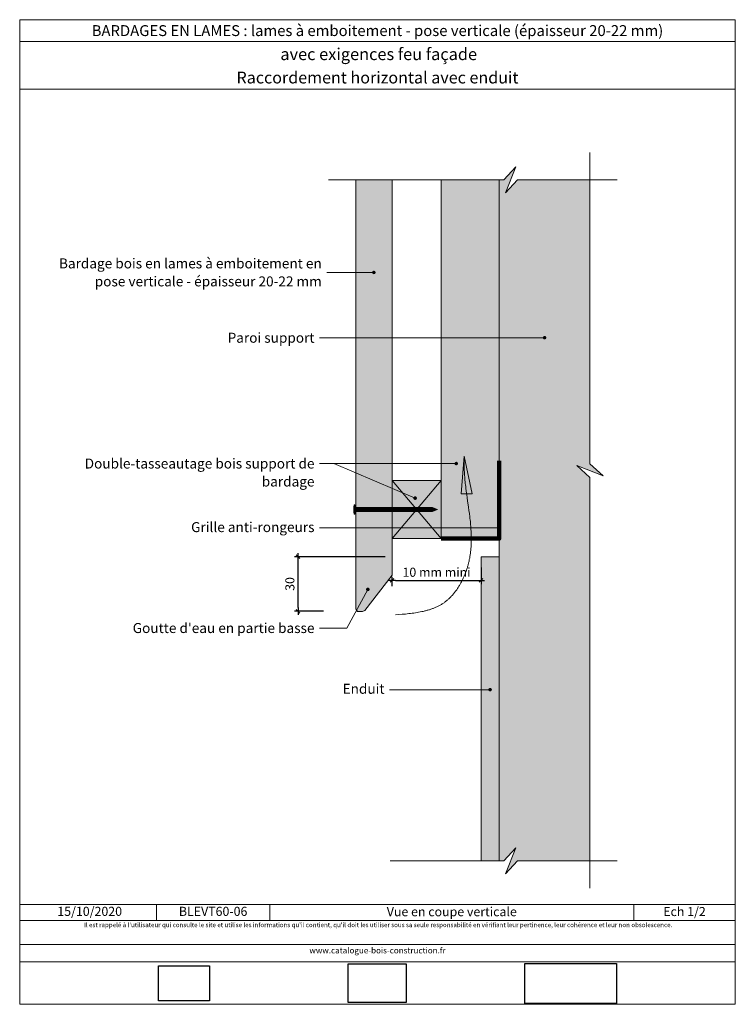
# Model space of a CAD drawing. Units: millimetres. Extents: x 4739 to 5724, y -2495 to -1140.
import ezdxf

# ---------------------------------------------------------------- set-up
doc = ezdxf.new("R2010")
doc.units = ezdxf.units.MM
doc.header["$LTSCALE"] = 5
doc.layers.add('Ech.1_2', color=7, linetype='Continuous')
doc.styles.add('arial-', font='txt', dxfattribs={"height": 1})
doc.styles.add('arial-z', font='arial.ttf')
doc.dimstyles.get("Standard").update_dxf_attribs({"dimtxt": 0.18, "dimasz": 0.18, "dimexe": 0.18, "dimexo": 0.0625, "dimgap": 0.09, "dimtad": 0, "dimtih": 1, "dimtoh": 1, "dimdec": 4, "dimzin": 0, "dimdsep": 46, "dimtxsty": 'Standard', "dimcen": 0.09, "dimadec": 0, "dimazin": 0, "dimtfac": 1, "dimtdec": 4, "dimtofl": 0, "dimtmove": 0, "dimatfit": 3, "dimfxl": 1, "dimtolj": 1, "dimtzin": 0, "dimarcsym": 0})
picture_1 = doc.add_image_def('image1.jpg', size_in_pixel=(247, 171))
picture_2 = doc.add_image_def('image2.jpg', size_in_pixel=(200, 133))
picture_3 = doc.add_image_def('image3.jpg', size_in_pixel=(1326, 580))

# ---------------------------------------------------------------- blocks, each defined once
blk = doc.blocks.new('cw-line-extremity4')
at = {"lineweight": 5}
h = blk.add_hatch(color=0, dxfattribs=at)
edge = h.paths.add_edge_path()
edge.add_arc((0, 0), 2.5, 0, 360)
blk = doc.blocks.new('cw-dimension-symbol2')
at = {"color": 0, "lineweight": -2}
for p, q in [((-1, 0), (1, 0)), ((-0.5, -0.5), (0.5, 0.5))]:
    blk.add_line(p, q, dxfattribs=at)
blk = doc.blocks.new('*D70')
at = {"layer": 'Defpoints', "color": 0}
for p in [(5122.1, -1878.9), (5241.8, -1878.9), (5157, -1953.9)]:
    blk.add_point(p, dxfattribs=at)
at = {"layer": 'Ech.1_2', "color": 0, "lineweight": -2}
for p, q in [((5241.8, -1878.9), (5117.1, -1878.9)), ((5122.1, -1948.9), (5122.1, -1883.9)), ((5157, -1953.9), (5117.1, -1953.9))]:
    blk.add_line(p, q, dxfattribs=at)
at = {"layer": 'Ech.1_2', "color": 0, "lineweight": -2, "xscale": 5, "yscale": 5, "zscale": 5}
for p, rotation in [((5122.1, -1878.9), 90), ((5122.1, -1953.9), 270)]:
    blk.add_blockref('cw-dimension-symbol2', p, dxfattribs=dict(at, rotation=rotation))
at = {"layer": 'Ech.1_2', "color": 190, "lineweight": 20, "insert": (5110.8, -1916.4), "char_height": 12.5, "attachment_point": 5, "rotation": 90, "style": 'arial-z'}
blk.add_mtext('\\A1;30', dxfattribs=at)
blk = doc.blocks.new('*D71')
at = {"layer": 'Defpoints', "color": 0}
for p in [(5373.9, -1893.9), (5251.4, -1919.3), (5373.9, -1911.6)]:
    blk.add_point(p, dxfattribs=at)
at = {"layer": 'Ech.1_2', "color": 0, "lineweight": -2}
for p, q in [((5373.9, -1893.9), (5373.9, -1916.6)), ((5251.4, -1919.3), (5251.4, -1906.6)), ((5256.4, -1911.6), (5368.9, -1911.6))]:
    blk.add_line(p, q, dxfattribs=at)
at = {"layer": 'Ech.1_2', "color": 0, "lineweight": -2, "xscale": 5, "yscale": 5, "zscale": 5, "rotation": 180}
blk.add_blockref('cw-dimension-symbol2', (5251.4, -1911.6), dxfattribs=at)
at = {"layer": 'Ech.1_2', "color": 0, "lineweight": -2, "xscale": 5, "yscale": 5, "zscale": 5}
blk.add_blockref('cw-dimension-symbol2', (5373.9, -1911.6), dxfattribs=at)
at = {"layer": 'Ech.1_2', "color": 190, "lineweight": 20, "insert": (5312.7, -1900.3), "char_height": 12.5, "attachment_point": 5, "style": 'arial-z'}
blk.add_mtext('\\A1;10 mm mini', dxfattribs=at)

msp = doc.modelspace()

# ---------------------------------------------------------------- hatches: boundary and pattern name
at = {"layer": 'Ech.1_2', "lineweight": 5, "true_color": 0xffad86, "transparency": 33554687}
for points in [[(5407.5, -2315.5), (5424, -2297.5), (5523.9, -2297.5), (5523.9, -1769.9), (5505.9, -1753.4), (5541.9, -1767.5), (5523.9, -1751.1), (5523.9, -1360.2), (5424, -1360.2), (5407.5, -1378.2), (5421.7, -1342.2), (5405.2, -1360.2), (5398.9, -1360.2), (5398.9, -2297.5), (5405.2, -2297.5), (5421.7, -2279.6)], [(5398.9, -1878.9), (5373.9, -1878.9), (5373.9, -2297.5), (5398.9, -2297.5)]]:
    msp.add_hatch(color=21, dxfattribs=at).paths.add_polyline_path(points)
at = {"layer": 'Ech.1_2', "lineweight": 20, "true_color": 0x804040, "transparency": 33554687}
msp.add_hatch(color=17, dxfattribs=at).paths.add_polyline_path([(5251.4, -1360.2), (5201.4, -1360.2), (5201.4, -1937.2), (5201.4, -1950.5), (5204.1, -1954.5), (5211, -1954.5), (5213.8, -1953.1), (5251.4, -1904.3)])
at = {"layer": 'Ech.1_2', "lineweight": 20, "true_color": 0x916a48, "transparency": 33554687}
for points in [[(5398.9, -1360.2), (5318.9, -1360.2), (5318.9, -1853.9), (5398.9, -1853.9)], [(5318.9, -1773.9), (5251.4, -1773.9), (5251.4, -1853.9), (5318.9, -1853.9)]]:
    msp.add_hatch(color=35, dxfattribs=at).paths.add_polyline_path(points)
at = {"layer": 'Ech.1_2', "lineweight": 5, "transparency": 33554687}
h = msp.add_hatch(color=252, dxfattribs=at)
edge = h.paths.add_edge_path()
edge.add_line((5199.3, -1820.2), (5199.3, -1807.6))
edge.add_arc((5230.7, -1813.9), 32, 168.6633, 191.3367)
for points in [[(5200, -1820.2), (5200, -1818.1), (5200, -1809.7), (5200, -1807.6), (5199.3, -1807.6), (5199.3, -1820.2)], [(5205.8, -1816.7), (5201.4, -1816.7, 0.414214), (5200, -1818.1), (5200, -1809.7, 0.414214), (5201.4, -1811.1), (5205.8, -1811.1)], [(5205.8, -1816.7), (5207.9, -1816.7), (5207.9, -1811.1), (5205.8, -1811.1)], [(5207.9, -1816.7), (5210, -1816.7), (5210, -1811.1), (5207.9, -1811.1)], [(5210, -1816.7), (5212, -1816.7), (5212, -1811.1), (5210, -1811.1)], [(5212, -1816.7), (5214.1, -1816.7), (5214.1, -1811.1), (5212, -1811.1)], [(5214.1, -1816.7), (5216.2, -1816.7), (5216.2, -1811.1), (5214.1, -1811.1)], [(5216.2, -1816.7), (5218.3, -1816.7), (5218.3, -1811.1), (5216.2, -1811.1)], [(5218.3, -1816.7), (5220.4, -1816.7), (5220.4, -1811.1), (5218.3, -1811.1)], [(5220.4, -1816.7), (5222.5, -1816.7), (5222.5, -1811.1), (5220.4, -1811.1)], [(5222.5, -1816.7), (5224.5, -1816.7), (5224.5, -1811.1), (5222.5, -1811.1)], [(5224.5, -1816.7), (5226.6, -1816.7), (5226.6, -1811.1), (5224.5, -1811.1)], [(5226.6, -1816.7), (5228.7, -1816.7), (5228.7, -1811.1), (5226.6, -1811.1)], [(5228.7, -1816.7), (5230.8, -1816.7), (5230.8, -1811.1), (5228.7, -1811.1)], [(5230.8, -1816.7), (5232.9, -1816.7), (5232.9, -1811.1), (5230.8, -1811.1)], [(5232.9, -1816.7), (5235, -1816.7), (5235, -1811.1), (5232.9, -1811.1)], [(5235, -1816.7), (5237, -1816.7), (5237, -1811.1), (5235, -1811.1)], [(5237, -1816.7), (5239.1, -1816.7), (5239.1, -1811.1), (5237, -1811.1)], [(5239.1, -1816.7), (5241.2, -1816.7), (5241.2, -1811.1), (5239.1, -1811.1)], [(5241.2, -1816.7), (5243.3, -1816.7), (5243.3, -1811.1), (5241.2, -1811.1)], [(5243.3, -1816.7), (5245.4, -1816.7), (5245.4, -1811.1), (5243.3, -1811.1)], [(5245.4, -1816.7), (5247.5, -1816.7), (5247.5, -1811.1), (5245.4, -1811.1)], [(5247.5, -1816.7), (5249.5, -1816.7), (5249.5, -1811.1), (5247.5, -1811.1)], [(5249.5, -1816.7), (5251.6, -1816.7), (5251.6, -1811.1), (5249.5, -1811.1)], [(5251.6, -1816.7), (5253.7, -1816.7), (5253.7, -1811.1), (5251.6, -1811.1)], [(5253.7, -1816.7), (5255.8, -1816.7), (5255.8, -1811.1), (5253.7, -1811.1)], [(5255.8, -1816.7), (5257.9, -1816.7), (5257.9, -1811.1), (5255.8, -1811.1)], [(5257.9, -1816.7), (5260, -1816.7), (5260, -1811.1), (5257.9, -1811.1)], [(5260, -1816.7), (5262, -1816.7), (5262, -1811.1), (5260, -1811.1)], [(5262, -1816.7), (5264.1, -1816.7), (5264.1, -1811.1), (5262, -1811.1)], [(5264.1, -1816.7), (5266.2, -1816.7), (5266.2, -1811.1), (5264.1, -1811.1)], [(5266.2, -1816.7), (5268.3, -1816.7), (5268.3, -1811.1), (5266.2, -1811.1)], [(5268.3, -1816.7), (5270.4, -1816.7), (5270.4, -1811.1), (5268.3, -1811.1)], [(5270.4, -1816.7), (5272.5, -1816.7), (5272.5, -1811.1), (5270.4, -1811.1)], [(5272.5, -1816.7), (5274.5, -1816.7), (5274.5, -1811.1), (5272.5, -1811.1)], [(5274.5, -1816.7), (5276.6, -1816.7), (5276.6, -1811.1), (5274.5, -1811.1)], [(5276.6, -1816.7), (5278.7, -1816.7), (5278.7, -1811.1), (5276.6, -1811.1)], [(5278.7, -1816.7), (5280.8, -1816.7), (5280.8, -1811.1), (5278.7, -1811.1)], [(5280.8, -1816.7), (5282.9, -1816.7), (5282.9, -1811.1), (5280.8, -1811.1)], [(5282.9, -1816.7), (5285, -1816.7), (5285, -1811.1), (5282.9, -1811.1)], [(5285, -1816.7), (5287, -1816.7), (5287, -1811.1), (5285, -1811.1)], [(5287, -1816.7), (5289.1, -1816.7), (5289.1, -1811.1), (5287, -1811.1)], [(5289.1, -1816.7), (5291.2, -1816.7), (5291.2, -1811.1), (5289.1, -1811.1)], [(5291.2, -1816.7), (5293.3, -1816.7), (5293.3, -1811.1), (5291.2, -1811.1)], [(5293.3, -1816.7), (5295.4, -1816.7), (5295.4, -1811.1), (5293.3, -1811.1)], [(5295.4, -1816.7), (5297.5, -1816.7), (5297.5, -1811.1), (5295.4, -1811.1)], [(5297.5, -1816.7), (5299.5, -1816.7), (5299.5, -1811.1), (5297.5, -1811.1)], [(5299.5, -1816.7), (5301.6, -1816.7), (5301.6, -1811.1), (5299.5, -1811.1)], [(5301.6, -1816.7), (5303.7, -1816.7), (5303.7, -1811.1), (5301.6, -1811.1)], [(5307.1, -1811.1), (5303.7, -1811.1), (5303.7, -1816.7), (5307.1, -1816.7, -0.351359)], [(5313.8, -1813.9), (5307.1, -1811.1, 0.351359), (5307.1, -1816.7)]]:
    msp.add_hatch(color=252, dxfattribs=at).paths.add_polyline_path(points)

# ---------------------------------------------------------------- linework, layer by layer
at = {"layer": 'Ech.1_2', "color": 190, "lineweight": 20}
for p, q in [((5723.9, -1169.9), (4738.9, -1169.9)), ((4927.1, -2357.5), (4927.1, -2379.5)), ((4927.1, -2357.5), (4927.1, -2379.5)), ((5083.3, -2357.5), (5083.3, -2379.5)), ((5083.3, -2357.5), (5083.3, -2379.5)), ((5584.1, -2357.5), (5584.1, -2379.5)), ((5584.1, -2357.5), (5584.1, -2379.5))]:
    msp.add_line(p, q, dxfattribs=at)
at = {"layer": 'Ech.1_2', "color": 7, "lineweight": 18}
msp.add_line((5398.9, -1360.2), (5398.9, -2297.5), dxfattribs=at)
at = {"layer": 'Ech.1_2', "color": 190, "lineweight": 9}
for p, q in [((5200, -1807.6), (5199.3, -1807.6)), ((5199.3, -1807.6), (5199.3, -1820.2)), ((5200, -1807.6), (5200, -1809.7)), ((5200, -1809.7), (5200, -1818.1)), ((5307.1, -1811.1), (5201.4, -1811.1)), ((5205.8, -1811.1), (5205.8, -1816.7)), ((5207.9, -1811.1), (5207.9, -1816.7)), ((5210, -1811.1), (5210, -1816.7)), ((5212, -1811.1), (5212, -1816.7)), ((5214.1, -1811.1), (5214.1, -1816.7)), ((5216.2, -1811.1), (5216.2, -1816.7)), ((5218.3, -1811.1), (5218.3, -1816.7)), ((5220.4, -1811.1), (5220.4, -1816.7)), ((5222.5, -1811.1), (5222.5, -1816.7)), ((5224.5, -1811.1), (5224.5, -1816.7)), ((5226.6, -1811.1), (5226.6, -1816.7)), ((5228.7, -1811.1), (5228.7, -1816.7)), ((5230.8, -1811.1), (5230.8, -1816.7)), ((5232.9, -1811.1), (5232.9, -1816.7)), ((5235, -1811.1), (5235, -1816.7)), ((5237, -1811.1), (5237, -1816.7)), ((5237, -1811.1), (5237, -1816.7)), ((5239.1, -1811.1), (5239.1, -1816.7)), ((5241.2, -1811.1), (5241.2, -1816.7)), ((5243.3, -1811.1), (5243.3, -1816.7)), ((5245.4, -1811.1), (5245.4, -1816.7)), ((5247.5, -1811.1), (5247.5, -1816.7)), ((5249.5, -1811.1), (5249.5, -1816.7)), ((5251.6, -1811.1), (5251.6, -1816.7)), ((5253.7, -1811.1), (5253.7, -1816.7)), ((5255.8, -1811.1), (5255.8, -1816.7)), ((5257.9, -1811.1), (5257.9, -1816.7)), ((5260, -1811.1), (5260, -1816.7)), ((5262, -1811.1), (5262, -1816.7)), ((5264.1, -1811.1), (5264.1, -1816.7)), ((5266.2, -1811.1), (5266.2, -1816.7)), ((5268.3, -1811.1), (5268.3, -1816.7)), ((5270.4, -1811.1), (5270.4, -1816.7)), ((5272.5, -1811.1), (5272.5, -1816.7)), ((5274.5, -1811.1), (5274.5, -1816.7)), ((5276.6, -1811.1), (5276.6, -1816.7)), ((5278.7, -1811.1), (5278.7, -1816.7)), ((5280.8, -1811.1), (5280.8, -1816.7)), ((5282.9, -1811.1), (5282.9, -1816.7)), ((5285, -1811.1), (5285, -1816.7)), ((5287, -1811.1), (5287, -1816.7)), ((5289.1, -1811.1), (5289.1, -1816.7)), ((5291.2, -1811.1), (5291.2, -1816.7)), ((5293.3, -1811.1), (5293.3, -1816.7)), ((5295.4, -1811.1), (5295.4, -1816.7)), ((5297.5, -1811.1), (5297.5, -1816.7)), ((5299.5, -1811.1), (5299.5, -1816.7)), ((5301.6, -1811.1), (5301.6, -1816.7)), ((5303.7, -1811.1), (5303.7, -1816.7)), ((5313.8, -1813.9), (5307.1, -1811.1)), ((5313.8, -1813.9), (5307.1, -1816.7)), ((5200, -1820.2), (5199.3, -1820.2)), ((5200, -1820.2), (5200, -1818.1)), ((5307.1, -1816.7), (5201.4, -1816.7))]:
    msp.add_line(p, q, dxfattribs=at)
at = {"layer": 'Ech.1_2', "color": 190, "lineweight": 20}
for points in [[(5723.9, -1235.4), (4738.9, -1235.4), (4738.9, -1139.9), (5723.9, -1139.9), (5723.9, -1235.4)], [(5723.9, -1235.4), (4738.9, -1235.4), (4738.9, -1139.9), (5723.9, -1139.9), (5723.9, -1235.4)], [(5723.9, -2494.9), (5723.9, -1139.9), (4738.9, -1139.9), (4738.9, -2494.9), (5723.9, -2494.9)], [(5523.9, -2335), (5523.9, -1769.9), (5505.9, -1753.4), (5541.9, -1767.5), (5523.9, -1751.1), (5523.9, -1322.7)], [(5163.9, -1360.2), (5405.2, -1360.2), (5421.7, -1342.2), (5407.5, -1378.2), (5424, -1360.2), (5561.4, -1360.2)], [(5407.5, -2315.5), (5424, -2297.5), (5523.9, -2297.5), (5523.9, -1769.9), (5505.9, -1753.4), (5541.9, -1767.5), (5523.9, -1751.1), (5523.9, -1360.2), (5424, -1360.2), (5407.5, -1378.2), (5421.7, -1342.2), (5405.2, -1360.2), (5398.9, -1360.2), (5398.9, -2297.5), (5405.2, -2297.5), (5421.7, -2279.6), (5407.5, -2315.5)], [(5251.4, -1360.2), (5251.4, -1904.3), (5213.8, -1953.1), (5211, -1954.5), (5204.1, -1954.5), (5201.4, -1950.5), (5201.4, -1937.2), (5201.4, -1360.2)], [(5398.9, -1360.2), (5318.9, -1360.2), (5318.9, -1853.9), (5398.9, -1853.9), (5398.9, -1360.2)], [(5226.4, -1487.7), (5181.5, -1487.7), (5161.5, -1487.7)], [(5461.4, -1577.5), (5171.5, -1577.5), (5151.5, -1577.5)], [(5256.1, -1959), (5260.8, -1958.6), (5265.4, -1958.2), (5267.7, -1958), (5270, -1957.8), (5272.3, -1957.5), (5274.6, -1957.3), (5276.8, -1957), (5279.1, -1956.7), (5281.3, -1956.4), (5283.6, -1956.1), (5285.8, -1955.7), (5288, -1955.4), (5290.2, -1955), (5292.4, -1954.5), (5294.5, -1954.1), (5295.6, -1953.8), (5296.7, -1953.5), (5297.7, -1953.3), (5298.8, -1953), (5299.8, -1952.7), (5300.9, -1952.4), (5301.9, -1952.1), (5303, -1951.8), (5304, -1951.5), (5305, -1951.1), (5306, -1950.8), (5307, -1950.4), (5308, -1950), (5309, -1949.6), (5310, -1949.2), (5311, -1948.8), (5311.9, -1948.4), (5312.9, -1948), (5313.9, -1947.5), (5314.8, -1947), (5315.7, -1946.5), (5316.7, -1946.1), (5317.6, -1945.5), (5318.5, -1945), (5319.4, -1944.5), (5320.3, -1943.9), (5321.2, -1943.3), (5322.1, -1942.8), (5323, -1942.2), (5323.8, -1941.5), (5324.7, -1940.9), (5325.5, -1940.2), (5326.4, -1939.6), (5327.2, -1938.9), (5328, -1938.2), (5328.8, -1937.5), (5329.6, -1936.8), (5330.4, -1936), (5331.2, -1935.3), (5331.9, -1934.5), (5332.7, -1933.7), (5333.4, -1932.9), (5334.2, -1932.1), (5334.9, -1931.3), (5335.6, -1930.5), (5336.3, -1929.6), (5337, -1928.8), (5337.7, -1927.9), (5338.4, -1927), (5339.1, -1926.1), (5339.7, -1925.2), (5340.4, -1924.3), (5341, -1923.4), (5341.7, -1922.5), (5342.3, -1921.5), (5342.9, -1920.6), (5343.5, -1919.6), (5344.1, -1918.7), (5344.7, -1917.7), (5345.2, -1916.7), (5345.8, -1915.7), (5346.3, -1914.7), (5346.9, -1913.7), (5347.4, -1912.7), (5347.9, -1911.7), (5348.4, -1910.7), (5348.9, -1909.7), (5349.4, -1908.6), (5349.9, -1907.6), (5350.3, -1906.6), (5350.8, -1905.5), (5351.2, -1904.5), (5351.7, -1903.4), (5352.1, -1902.3), (5352.5, -1901.3), (5352.9, -1900.2), (5353.3, -1899.1), (5353.7, -1898.1), (5354.1, -1897), (5354.4, -1895.9), (5354.8, -1894.8), (5355.1, -1893.8), (5355.4, -1892.7), (5355.7, -1891.6), (5356, -1890.5), (5356.3, -1889.4), (5356.6, -1888.3), (5356.9, -1887.3), (5357.1, -1886.2), (5357.4, -1885.1), (5357.6, -1884), (5357.8, -1882.9), (5358.1, -1881.8), (5358.3, -1880.7), (5358.6, -1878.6), (5359, -1876.4), (5359.3, -1874.2), (5359.6, -1872), (5359.8, -1869.8), (5360, -1867.7), (5360.2, -1865.5), (5360.3, -1863.3), (5360.4, -1861.1), (5360.5, -1858.9), (5360.5, -1856.8), (5360.5, -1854.6), (5360.5, -1852.4), (5360.5, -1850.2), (5360.4, -1848), (5360.3, -1845.8), (5360.2, -1843.7), (5360.1, -1841.5), (5359.9, -1839.3), (5359.8, -1837.1), (5359.6, -1834.9), (5359.4, -1832.7), (5359.2, -1830.5), (5358.9, -1828.3), (5358.7, -1826.2), (5358.4, -1824), (5357.9, -1819.6), (5357.3, -1815.2), (5356.7, -1810.8), (5355.5, -1802.1), (5354.8, -1797.7), (5354.2, -1793.3), (5353.6, -1788.9), (5353.1, -1784.5), (5352.8, -1782.3), (5352.5, -1780.1), (5352.3, -1778), (5352.1, -1775.8), (5351.8, -1773.6), (5351.6, -1771.4), (5351.4, -1769.2), (5351.3, -1767), (5351.1, -1764.8), (5351, -1762.6), (5350.9, -1760.4), (5350.8, -1758.2), (5350.7, -1756.1), (5350.7, -1753.9), (5350.6, -1751.7), (5350.6, -1749.5), (5350.6, -1745.1), (5350.6, -1740.7)], [(5361.8, -1792.4), (5350.6, -1740.7), (5346.7, -1792.3), (5361.8, -1792.4)], [(5339.8, -1750.7), (5171.5, -1750.7), (5151.5, -1750.7)], [(5283.2, -1798.3), (5171.5, -1750.7), (5151.5, -1750.7)], [(5318.9, -1773.9), (5251.4, -1773.9), (5251.4, -1853.9), (5318.9, -1853.9), (5318.9, -1773.9)], [(5251.4, -1853.9), (5318.9, -1773.9), (5251.4, -1773.9), (5318.9, -1853.9)], [(5398.9, -1839.4), (5159.5, -1839.4), (5151.5, -1839.4)], [(5373.9, -2297.5), (5398.9, -2297.5), (5398.9, -1878.9), (5373.9, -1878.9), (5373.9, -2297.5)], [(5398.9, -1878.9), (5373.9, -1878.9), (5373.9, -2297.5), (5398.9, -2297.5), (5398.9, -1878.9)], [(5218.1, -1923.9), (5189.1, -1977.1), (5151.5, -1977.1)], [(5386.4, -2061.9), (5256, -2061.9), (5248, -2061.9)], [(5248.9, -2297.5), (5405.2, -2297.5), (5421.7, -2279.6), (5407.5, -2315.5), (5424, -2297.5), (5561.4, -2297.5)], [(4738.9, -2357.5), (5723.9, -2357.5), (5723.9, -2494.9), (4738.9, -2494.9), (4738.9, -2357.5)], [(5723.9, -2379.5), (4738.9, -2379.5), (4738.9, -2357.5), (5723.9, -2357.5), (5723.9, -2379.5)], [(4738.9, -2357.5), (5723.9, -2357.5), (5723.9, -2494.9), (4738.9, -2494.9), (4738.9, -2357.5)], [(5723.9, -2379.5), (4738.9, -2379.5), (4738.9, -2357.5), (5723.9, -2357.5), (5723.9, -2379.5)], [(5723.9, -2436.3), (4738.9, -2436.3), (4738.9, -2412.6), (5723.9, -2412.6), (5723.9, -2436.3)], [(5723.9, -2436.3), (4738.9, -2436.3), (4738.9, -2412.6), (5723.9, -2412.6), (5723.9, -2436.3)]]:
    msp.add_lwpolyline(points, dxfattribs=at)
at = {"layer": 'Ech.1_2', "color": 7, "lineweight": 20}
msp.add_lwpolyline([(5251.4, -1360.2), (5201.4, -1360.2), (5201.4, -1937.2), (5201.4, -1950.5), (5204.1, -1954.5), (5211, -1954.5), (5213.8, -1953.1), (5251.4, -1904.3), (5251.4, -1360.2)], dxfattribs=at)
at = {"layer": 'Ech.1_2', "color": 8, "lineweight": 90}
for points in [[(5331.4, -1853.9), (5398.9, -1853.9), (5398.9, -1746.8)], [(5318.9, -1853.9), (5398.9, -1853.9), (5398.9, -1758.3)]]:
    msp.add_lwpolyline(points, dxfattribs=at)
at = {"layer": 'Ech.1_2', "color": 5, "lineweight": 20}
msp.add_lwpolyline([(5318.9, -1773.9), (5251.4, -1773.9), (5251.4, -1853.9), (5318.9, -1853.9), (5318.9, -1773.9)], dxfattribs=at)
at = {"layer": 'Ech.1_2', "color": 7, "lineweight": 9}
for points in [[(5199.3, -1820.2), (5199.3, -1807.6, 0.099256), (5199.3, -1820.2)], [(5205.8, -1816.7), (5201.4, -1816.7, 0.414214), (5200, -1818.1), (5200, -1809.7, 0.414214), (5201.4, -1811.1), (5205.8, -1811.1), (5205.8, -1816.7)], [(5307.1, -1811.1), (5303.7, -1811.1), (5303.7, -1816.7), (5307.1, -1816.7, -0.351359), (5307.1, -1811.1)], [(5313.8, -1813.9), (5307.1, -1811.1, 0.351359), (5307.1, -1816.7), (5313.8, -1813.9)]]:
    msp.add_lwpolyline(points, format="xyb", dxfattribs=at)
for points in [[(5200, -1820.2), (5200, -1818.1), (5200, -1809.7), (5200, -1807.6), (5199.3, -1807.6), (5199.3, -1820.2), (5200, -1820.2)], [(5205.8, -1816.7), (5207.9, -1816.7), (5207.9, -1811.1), (5205.8, -1811.1), (5205.8, -1816.7)], [(5207.9, -1816.7), (5210, -1816.7), (5210, -1811.1), (5207.9, -1811.1), (5207.9, -1816.7)], [(5210, -1816.7), (5212, -1816.7), (5212, -1811.1), (5210, -1811.1), (5210, -1816.7)], [(5212, -1816.7), (5214.1, -1816.7), (5214.1, -1811.1), (5212, -1811.1), (5212, -1816.7)], [(5214.1, -1816.7), (5216.2, -1816.7), (5216.2, -1811.1), (5214.1, -1811.1), (5214.1, -1816.7)], [(5216.2, -1816.7), (5218.3, -1816.7), (5218.3, -1811.1), (5216.2, -1811.1), (5216.2, -1816.7)], [(5218.3, -1816.7), (5220.4, -1816.7), (5220.4, -1811.1), (5218.3, -1811.1), (5218.3, -1816.7)], [(5220.4, -1816.7), (5222.5, -1816.7), (5222.5, -1811.1), (5220.4, -1811.1), (5220.4, -1816.7)], [(5222.5, -1816.7), (5224.5, -1816.7), (5224.5, -1811.1), (5222.5, -1811.1), (5222.5, -1816.7)], [(5224.5, -1816.7), (5226.6, -1816.7), (5226.6, -1811.1), (5224.5, -1811.1), (5224.5, -1816.7)], [(5226.6, -1816.7), (5228.7, -1816.7), (5228.7, -1811.1), (5226.6, -1811.1), (5226.6, -1816.7)], [(5228.7, -1816.7), (5230.8, -1816.7), (5230.8, -1811.1), (5228.7, -1811.1), (5228.7, -1816.7)], [(5230.8, -1816.7), (5232.9, -1816.7), (5232.9, -1811.1), (5230.8, -1811.1), (5230.8, -1816.7)], [(5232.9, -1816.7), (5235, -1816.7), (5235, -1811.1), (5232.9, -1811.1), (5232.9, -1816.7)], [(5235, -1816.7), (5237, -1816.7), (5237, -1811.1), (5235, -1811.1), (5235, -1816.7)], [(5237, -1816.7), (5239.1, -1816.7), (5239.1, -1811.1), (5237, -1811.1), (5237, -1816.7)], [(5239.1, -1816.7), (5241.2, -1816.7), (5241.2, -1811.1), (5239.1, -1811.1), (5239.1, -1816.7)], [(5241.2, -1816.7), (5243.3, -1816.7), (5243.3, -1811.1), (5241.2, -1811.1), (5241.2, -1816.7)], [(5243.3, -1816.7), (5245.4, -1816.7), (5245.4, -1811.1), (5243.3, -1811.1), (5243.3, -1816.7)], [(5245.4, -1816.7), (5247.5, -1816.7), (5247.5, -1811.1), (5245.4, -1811.1), (5245.4, -1816.7)], [(5247.5, -1816.7), (5249.5, -1816.7), (5249.5, -1811.1), (5247.5, -1811.1), (5247.5, -1816.7)], [(5249.5, -1816.7), (5251.6, -1816.7), (5251.6, -1811.1), (5249.5, -1811.1), (5249.5, -1816.7)], [(5251.6, -1816.7), (5253.7, -1816.7), (5253.7, -1811.1), (5251.6, -1811.1), (5251.6, -1816.7)], [(5253.7, -1816.7), (5255.8, -1816.7), (5255.8, -1811.1), (5253.7, -1811.1), (5253.7, -1816.7)], [(5255.8, -1816.7), (5257.9, -1816.7), (5257.9, -1811.1), (5255.8, -1811.1), (5255.8, -1816.7)], [(5257.9, -1816.7), (5260, -1816.7), (5260, -1811.1), (5257.9, -1811.1), (5257.9, -1816.7)], [(5260, -1816.7), (5262, -1816.7), (5262, -1811.1), (5260, -1811.1), (5260, -1816.7)], [(5262, -1816.7), (5264.1, -1816.7), (5264.1, -1811.1), (5262, -1811.1), (5262, -1816.7)], [(5264.1, -1816.7), (5266.2, -1816.7), (5266.2, -1811.1), (5264.1, -1811.1), (5264.1, -1816.7)], [(5266.2, -1816.7), (5268.3, -1816.7), (5268.3, -1811.1), (5266.2, -1811.1), (5266.2, -1816.7)], [(5268.3, -1816.7), (5270.4, -1816.7), (5270.4, -1811.1), (5268.3, -1811.1), (5268.3, -1816.7)], [(5270.4, -1816.7), (5272.5, -1816.7), (5272.5, -1811.1), (5270.4, -1811.1), (5270.4, -1816.7)], [(5272.5, -1816.7), (5274.5, -1816.7), (5274.5, -1811.1), (5272.5, -1811.1), (5272.5, -1816.7)], [(5274.5, -1816.7), (5276.6, -1816.7), (5276.6, -1811.1), (5274.5, -1811.1), (5274.5, -1816.7)], [(5276.6, -1816.7), (5278.7, -1816.7), (5278.7, -1811.1), (5276.6, -1811.1), (5276.6, -1816.7)], [(5278.7, -1816.7), (5280.8, -1816.7), (5280.8, -1811.1), (5278.7, -1811.1), (5278.7, -1816.7)], [(5280.8, -1816.7), (5282.9, -1816.7), (5282.9, -1811.1), (5280.8, -1811.1), (5280.8, -1816.7)], [(5282.9, -1816.7), (5285, -1816.7), (5285, -1811.1), (5282.9, -1811.1), (5282.9, -1816.7)], [(5285, -1816.7), (5287, -1816.7), (5287, -1811.1), (5285, -1811.1), (5285, -1816.7)], [(5287, -1816.7), (5289.1, -1816.7), (5289.1, -1811.1), (5287, -1811.1), (5287, -1816.7)], [(5289.1, -1816.7), (5291.2, -1816.7), (5291.2, -1811.1), (5289.1, -1811.1), (5289.1, -1816.7)], [(5291.2, -1816.7), (5293.3, -1816.7), (5293.3, -1811.1), (5291.2, -1811.1), (5291.2, -1816.7)], [(5293.3, -1816.7), (5295.4, -1816.7), (5295.4, -1811.1), (5293.3, -1811.1), (5293.3, -1816.7)], [(5295.4, -1816.7), (5297.5, -1816.7), (5297.5, -1811.1), (5295.4, -1811.1), (5295.4, -1816.7)], [(5297.5, -1816.7), (5299.5, -1816.7), (5299.5, -1811.1), (5297.5, -1811.1), (5297.5, -1816.7)], [(5299.5, -1816.7), (5301.6, -1816.7), (5301.6, -1811.1), (5299.5, -1811.1), (5299.5, -1816.7)], [(5301.6, -1816.7), (5303.7, -1816.7), (5303.7, -1811.1), (5301.6, -1811.1), (5301.6, -1816.7)]]:
    msp.add_lwpolyline(points, dxfattribs=at)
at = {"layer": 'Ech.1_2', "color": 190, "lineweight": 9}
for centre, radius, start, end in [((5230.7, -1813.9), 32, 168.6633, 191.3367), ((5201.4, -1809.7), 1.39, 180, 270), ((5310.6, -1813.9), 4.52, 141.2812, 218.7188), ((5201.4, -1818.1), 1.39, 90, 180)]:
    msp.add_arc(centre, radius, start, end, dxfattribs=at)

# ---------------------------------------------------------------- block references
at = {"layer": 'Ech.1_2', "color": 190, "lineweight": 20}
for p, rotation in [((5226.4, -1487.7), 180), ((5461.4, -1577.5), 180), ((5339.8, -1750.7), 180), ((5283.2, -1798.3), 156.9216889298762), ((5398.9, -1839.4), 180), ((5218.1, -1923.9), 241.3698272797658), ((5386.4, -2061.9), 180)]:
    msp.add_blockref('cw-line-extremity4', p, dxfattribs=dict(at, rotation=rotation))

# ---------------------------------------------------------------- texts
at = {"layer": 'Ech.1_2', "color": 190, "style": 'arial-'}
for s, height, p in [('avec exigences feu façade', 16.5, (5097.7, -1195.5)), ('15/10/2020', 12.5, (4790.7, -2373.2))]:
    msp.add_text(s, height=height, dxfattribs=at).set_placement(p)
at = {"layer": 'Ech.1_2', "color": 200, "true_color": 0xa800ff, "attachment_point": 2, "line_spacing_factor": 1.08}
for s, insert, char_height, width in [('{\\fArial|b1|i0;\\W1.000000;\\H15.000000;\\c16711848;BARDAGES EN LAMES : lames à emboitement - pose verticale (épaisseur 20-22 mm)}', (5231.4, -1147.4), 15, 970), ("{\\fArial|b0|i1;\\W1.000000;\\H6.250000;\\c16711848; Il est rappelé à l'utilisateur qui consulte le site et utilise les informations qu'il contient, qu'il doit les utiliser sous sa seule responsabilité en vérifiant leur pertinence, leur cohérence et leur non obsolescence.}", (5231.4, -2382.5), 6.25, 978.75), ("{\\fArial|b0|i1;\\W1.000000;\\H6.250000;\\c16711848; Il est rappelé à l'utilisateur qui consulte le site et utilise les informations qu'il contient, qu'il doit les utiliser sous sa seule responsabilité en vérifiant leur pertinence, leur cohérence et leur non obsolescence.}", (5231.4, -2382.5), 6.25, 978.75), ('{\\fArial|b0|i1;\\W1.000000;\\H8.125000;\\c16711848;www.catalogue-bois-construction.fr}', (5231.4, -2416.7), 8.125, 976.875), ('{\\fArial|b0|i1;\\W1.000000;\\H8.125000;\\c16711848;www.catalogue-bois-construction.fr}', (5231.4, -2416.7), 8.125, 976.875)]:
    msp.add_mtext(s, dxfattribs=dict(at, insert=insert, char_height=char_height, width=width))
at = {"layer": 'Ech.1_2', "color": 4, "true_color": 0x00ffff, "line_spacing_factor": 1.08}
for s, insert, char_height, width, attachment_point in [('{\\fArial|b0|i0;\\W1.000000;\\H16.250000;\\c16711848;Raccordement horizontal avec enduit}', (5231.4, -1211.4), 16.25, 968.75, 2), ('{\\fArial|b0|i0;\\W1.000000;\\H13.750000;\\c16711848;Bardage bois en lames à emboitement en pose verticale - épaisseur 20-22 mm}', (5154.7, -1468.4), 13.75, 382.712, 3), ('{\\fArial|b0|i0;\\W1.000000;\\H13.750000;\\c16711848;Paroi support}', (5144.7, -1570.7), 13.75, 183.731, 3), ('{\\fArial|b0|i0;\\W1.000000;\\H13.750000;\\c16711848;Double-tasseautage bois support de bardage}', (5144.7, -1743.8), 13.75, 380.095, 3), ('{\\fArial|b0|i0;\\W1.000000;\\H13.750000;\\c16711848;Grille anti-rongeurs}', (5144.7, -1831.3), 13.75, 215.6, 3), ("{\\fArial|b0|i0;\\W1.000000;\\H13.750000;\\c16711848;Goutte d'eau en partie basse}", (5144.7, -1970.2), 13.75, 386.728, 3), ('{\\fArial|b0|i0;\\W1.000000;\\H13.750000;\\c16711848;Enduit}', (5241.1, -2053.8), 13.75, 215.6, 3), ('{\\fArial|b0|i0;\\W1.000000;\\H12.500000;\\c16711848;BLEVT60-06}', (5005.2, -2360.7), 12.5, 143.655, 2), ('{\\fArial|b0|i0;\\W1.000000;\\H12.500000;\\c16711848;Vue en coupe verticale}', (5333.7, -2361.2), 12.5, 488.343, 2), ('{\\fArial|b0|i0;\\W1.000000;\\H12.500000;\\c16711848;Vue en coupe verticale}', (5333.7, -2361.2), 12.5, 488.343, 2), ('{\\fArial|b0|i0;\\W1.000000;\\H12.500000;\\c16711848;Ech 1/2 }', (5654, -2361), 12.5, 127.297, 2), ('{\\fArial|b0|i0;\\W1.000000;\\H12.500000;\\c16711848;Ech 1/2 }', (5654, -2361), 12.5, 127.297, 2)]:
    msp.add_mtext(s, dxfattribs=dict(at, insert=insert, char_height=char_height, width=width, attachment_point=attachment_point))

# ---------------------------------------------------------------- dimensions: what is measured, and where the dimension line sits
at = {"layer": 'Ech.1_2', "color": 190, "lineweight": 20}
dim = msp.add_linear_dim(base=(5122.1, -1878.9), p1=(5157, -1953.9), p2=(5241.8, -1878.9), angle=270, text='30', dimstyle='Standard', override={"dimtxt": 12.5, "dimasz": 5, "dimexe": 5, "dimexo": 0, "dimgap": 0, "dimdec": 0, "dimlfac": 1, "dimtxsty": 'arial-z', "dimblk": 'cw-dimension-symbol2', "dimclrt": 190, "dimtofl": 1, "dimtmove": 2}, dxfattribs=at)
dim.commit()
dim.dimension.update_dxf_attribs({"geometry": '*D70', "text_midpoint": (5110.8, -1916.4), "dimtype": 160, "text_rotation": 90})
dim = msp.add_linear_dim(base=(5373.9, -1911.6), p1=(5251.4, -1919.3), p2=(5373.9, -1893.9), angle=180, text='10 mm mini', dimstyle='Standard', override={"dimtxt": 12.5, "dimasz": 5, "dimexe": 5, "dimexo": 0, "dimgap": 0, "dimdec": 0, "dimlfac": 1, "dimtxsty": 'arial-z', "dimblk": 'cw-dimension-symbol2', "dimclrt": 190, "dimtofl": 1, "dimtmove": 2}, dxfattribs=at)
dim.commit()
dim.dimension.update_dxf_attribs({"geometry": '*D71', "text_midpoint": (5312.7, -1900.3), "dimtype": 160})

# ---------------------------------------------------------------- referenced raster images: frames only (the image files are external)
at = {"layer": 'Ech.1_2'}
image = msp.add_image(picture_3, insert=(5434.4, -2493.6), size_in_units=(126, 55), dxfattribs=at)
image = msp.add_image(picture_3, insert=(5434.4, -2493.6), size_in_units=(126, 55), dxfattribs=at)
image = msp.add_image(picture_1, insert=(4930, -2489.9), size_in_units=(70, 48), dxfattribs=at)
image = msp.add_image(picture_1, insert=(4930, -2489.9), size_in_units=(70, 48), dxfattribs=at)
image = msp.add_image(picture_2, insert=(5191.1, -2492.4), size_in_units=(80, 53), dxfattribs=at)
image = msp.add_image(picture_2, insert=(5191.1, -2492.4), size_in_units=(80, 53), dxfattribs=at)

doc.saveas('drawing.dxf')
